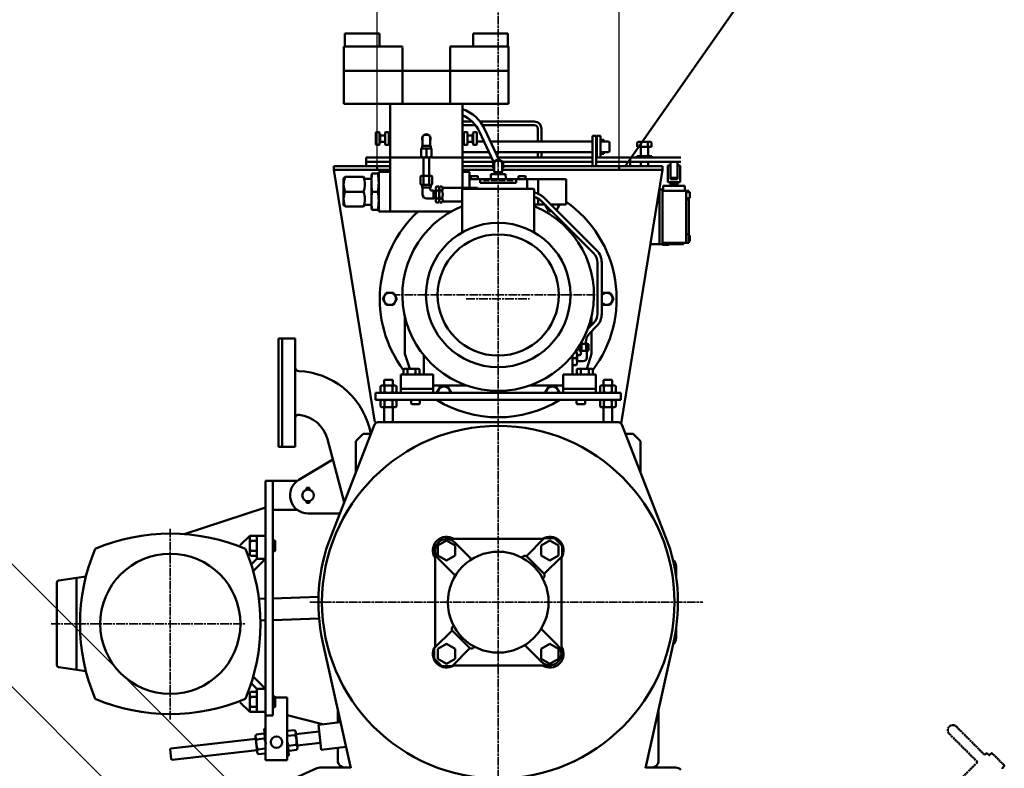
# Model space of a CAD drawing. Units: millimetres. Extents: x 0 to 13163, y 0 to 11880.
# Drawn here: x 6004 to 7367, y 9042 to 10078 of the extents above; entities that cross this region are included whole.
import ezdxf

# ---------------------------------------------------------------- set-up
doc = ezdxf.new("R2010")
doc.units = ezdxf.units.MM
doc.linetypes.add('AM_ISO02W050x2', pattern=[3.75, 3, -0.75])
doc.linetypes.add('AM_ISO08W050', pattern=[18, 12, -1.5, 3, -1.5])
for name, color, linetype, lineweight in [('AM_0', 7, 'Continuous', 50), ('AM_1', 14, 'Continuous', 50), ('AM_5', 4, 'Continuous', 25), ('AM_7', 2, 'AM_ISO08W050', 35)]:
    doc.layers.add(name, color=color, linetype=linetype, lineweight=lineweight)
doc.styles.add('LAMECCANICA', font='ARIAL.TTF')
doc.dimstyles.new('LAMECCANICA', dxfattribs={"dimtxt": 3, "dimasz": 2, "dimexe": 1, "dimexo": 1, "dimgap": 1, "dimtad": 1, "dimdsep": 46, "dimtxsty": 'LAMECCANICA', "dimcen": 0, "dimclrd": 4, "dimclre": 4, "dimclrt": 3, "dimaunit": 1, "dimadec": 3, "dimazin": 2, "dimtp": 0.1, "dimtm": 0.1, "dimtfac": 0.71, "dimtmove": 0, "dimatfit": 3, "dimfxl": 0, "dimlwd": -1, "dimlwe": -1, "dimarcsym": 0})

# ---------------------------------------------------------------- blocks, each defined once
blk = doc.blocks.new('_ClosedBlank')
at = {"color": 0, "linetype": 'ByBlock', "lineweight": -2}
for p, q in [((-1, 0.167), (0, 0)), ((-1, 0.167), (-1, -0.167)), ((0, 0), (-1, -0.167))]:
    blk.add_line(p, q, dxfattribs=at)
blk = doc.blocks.new('*D101')
at = {"layer": 'AM_5', "color": 4, "linetype": 'Continuous'}
for p, q in [((6347.7, 8969.7), (5874.3, 9443.1)), ((5862.5, 9384.2), (5848.3, 9370.1)), ((6262.9, 8884.9), (5789.4, 9358.3)), ((5813, 9334.7), (5544, 9065.7))]:
    blk.add_line(p, q, dxfattribs=at)
at = {"layer": 'Defpoints', "color": 0, "linetype": 'Continuous'}
for p in [(5813, 9334.7), (6348.1, 8969.4), (6263.2, 8884.5)]:
    blk.add_point(p, dxfattribs=at)
at = {"layer": 'AM_5', "color": 4, "linetype": 'Continuous', "xscale": 50, "yscale": 50, "zscale": 50}
for p, rotation in [((5897.8, 9419.6), 44.99993845534687), ((5813, 9334.7), 224.9999384553468)]:
    blk.add_blockref('_ClosedBlank', p, dxfattribs=dict(at, rotation=rotation))
at = {"layer": 'AM_5', "color": 3, "linetype": 'Continuous', "insert": (5622.4, 9221), "char_height": 100, "attachment_point": 5, "rotation": 44.9999, "style": 'LAMECCANICA'}
blk.add_mtext('%%c120', dxfattribs=at)
blk = doc.blocks.new('*D100')
at = {"layer": 'AM_5', "color": 4, "linetype": 'Continuous'}
for p, q in [((6499, 9875.5), (6499, 10351.5)), ((6834, 9875.5), (6834, 10351.5)), ((6549, 10318.2), (6784, 10318.2))]:
    blk.add_line(p, q, dxfattribs=at)
at = {"layer": 'Defpoints', "color": 0, "linetype": 'Continuous'}
for p in [(6834, 10318.2), (6499, 9875), (6834, 9875)]:
    blk.add_point(p, dxfattribs=at)
at = {"layer": 'AM_5', "color": 4, "linetype": 'Continuous', "xscale": 50, "yscale": 50, "zscale": 50, "rotation": 180}
blk.add_blockref('_ClosedBlank', (6499, 10318.2), dxfattribs=at)
at = {"layer": 'AM_5', "color": 4, "linetype": 'Continuous', "xscale": 50, "yscale": 50, "zscale": 50}
blk.add_blockref('_ClosedBlank', (6834, 10318.2), dxfattribs=at)
at = {"layer": 'AM_5', "color": 3, "linetype": 'Continuous', "insert": (6666.5, 10369.8), "char_height": 100, "attachment_point": 5, "style": 'LAMECCANICA'}
blk.add_mtext('335', dxfattribs=at)

msp = doc.modelspace()

# ---------------------------------------------------------------- linework, layer by layer
at = {"layer": 'AM_0', "color": 7, "linetype": 'Continuous'}
for p, q in [((6454.0668, 10040.8276), (6454.0668, 10058.8276)), ((6502.0668, 10058.8276), (6454.0668, 10058.8276)), ((6502.0668, 10040.8276), (6502.0668, 10058.8276)), ((6631.9395, 10040.8276), (6631.9395, 10058.8276)), ((6679.9395, 10058.8276), (6631.9395, 10058.8276)), ((6679.9395, 10040.8276), (6679.9395, 10058.8276)), ((6452.9395, 9961.3276), (6452.9395, 10040.8276)), ((6533.0668, 10040.8276), (6453.0668, 10040.8276)), ((6533.9395, 9961.3276), (6533.9395, 10038.8276)), ((6599.9395, 9961.3276), (6599.9395, 10039.8276)), ((6600.9395, 10040.8276), (6680.9395, 10040.8276)), ((6680.9395, 9961.3276), (6680.9395, 10040.8276)), ((6680.9395, 10007.3276), (6452.9395, 10007.3276)), ((6452.9395, 9961.3276), (6680.9395, 9961.3276)), ((6517.0031, 9961.3276), (6517.0031, 9812.3276)), ((6617.0031, 9961.3276), (6617.0031, 9845.3788)), ((6617.0031, 9937.0437), (6630.3392, 9937.0437)), ((6617.0031, 9932.0437), (6634.9825, 9932.0437)), ((6641.2275, 9937.0437), (6716.5033, 9937.0437)), ((6644.7783, 9932.0437), (6716.5033, 9932.0437)), ((6721.5033, 9927.0437), (6721.5033, 9909.5437)), ((6726.5033, 9927.0437), (6726.5033, 9909.5437)), ((6497.5031, 9922.0776), (6497.0031, 9921.5776)), ((6497.0031, 9905.0776), (6497.0031, 9921.5776)), ((6497.5031, 9922.0776), (6501.5031, 9922.0776)), ((6502.0031, 9921.5776), (6501.5031, 9922.0776)), ((6502.0031, 9905.0776), (6502.0031, 9921.5776)), ((6502.0031, 9919.8276), (6503.0031, 9919.8276)), ((6503.0031, 9919.8276), (6503.0031, 9906.8276)), ((6510.0031, 9917.8276), (6503.0031, 9917.8276)), ((6510.5031, 9922.0776), (6510.0031, 9921.5776)), ((6510.0031, 9905.0776), (6510.0031, 9921.5776)), ((6510.5031, 9922.0776), (6514.5031, 9922.0776)), ((6515.0031, 9921.5776), (6514.5031, 9922.0776)), ((6515.0031, 9905.0776), (6515.0031, 9921.5776)), ((6515.0031, 9919.8276), (6517.0031, 9919.8276)), ((6517.0031, 9919.8276), (6517.0031, 9906.8276)), ((6561.8031, 9915.5276), (6561.8031, 9903.8276)), ((6564.8031, 9918.5276), (6569.2031, 9918.5276)), ((6572.2031, 9915.5276), (6572.2031, 9903.8276)), ((6617.0031, 9918.5442), (6619.0031, 9918.5442)), ((6619.0031, 9921.5776), (6619.5031, 9922.0776)), ((6619.0031, 9905.0776), (6619.0031, 9921.5776)), ((6623.5031, 9922.0776), (6619.5031, 9922.0776)), ((6623.5031, 9922.0776), (6624.0031, 9921.5776)), ((6624.0031, 9905.0776), (6624.0031, 9921.5776)), ((6624.0031, 9917.8276), (6631.0031, 9917.8276)), ((6632.0031, 9919.8276), (6631.0031, 9919.8276)), ((6631.0031, 9919.8276), (6631.0031, 9906.8276)), ((6632.0031, 9921.5776), (6632.5031, 9922.0776)), ((6632.0031, 9905.0776), (6632.0031, 9921.5776)), ((6636.5031, 9922.0776), (6632.5031, 9922.0776)), ((6636.5031, 9922.0776), (6637.0031, 9921.5776)), ((6637.0031, 9905.0776), (6637.0031, 9921.5776)), ((6660.0562, 9881.3377), (6640.7369, 9922.768)), ((6667.3849, 9884.5507), (6647.9873, 9926.149)), ((6802.0036, 9917.0439), (6797.0036, 9917.0439)), ((6797.0036, 9917.0439), (6797.0036, 9875.0439)), ((6802.0036, 9917.0439), (6802.0036, 9875.0439)), ((6802.9672, 9917.0437), (6807.9672, 9917.0437)), ((6802.9672, 9917.0437), (6802.9672, 9887.0437)), ((6807.9672, 9917.0437), (6807.9672, 9887.0437)), ((6497.0031, 9905.0776), (6497.5031, 9904.5776)), ((6501.5031, 9904.5776), (6497.5031, 9904.5776)), ((6501.5031, 9904.5776), (6502.0031, 9905.0776)), ((6503.0031, 9906.8276), (6502.0031, 9906.8276)), ((6510.0031, 9908.8276), (6503.0031, 9908.8276)), ((6510.0031, 9905.0776), (6510.5031, 9904.5776)), ((6514.5031, 9904.5776), (6510.5031, 9904.5776)), ((6514.5031, 9904.5776), (6515.0031, 9905.0776)), ((6517.0031, 9906.8276), (6515.0031, 9906.8276)), ((6560.0031, 9899.8276), (6574.0031, 9899.8276)), ((6560.0031, 9899.8276), (6560.0031, 9887.3276)), ((6561.0031, 9903.3276), (6573.0031, 9903.3276)), ((6561.0031, 9903.3276), (6561.0031, 9899.8276)), ((6573.0031, 9903.3276), (6573.0031, 9899.8276)), ((6574.0031, 9899.8276), (6574.0031, 9887.3276)), ((6617.0031, 9906.8276), (6619.0031, 9906.8276)), ((6619.5031, 9904.5776), (6619.0031, 9905.0776)), ((6619.5031, 9904.5776), (6623.5031, 9904.5776)), ((6624.0031, 9905.0776), (6623.5031, 9904.5776)), ((6624.0031, 9908.8276), (6631.0031, 9908.8276)), ((6631.0031, 9906.8276), (6632.0031, 9906.8276)), ((6632.5031, 9904.5776), (6632.0031, 9905.0776)), ((6632.5031, 9904.5776), (6636.5031, 9904.5776)), ((6637.0031, 9905.0776), (6636.5031, 9904.5776)), ((6646.9035, 9909.5437), (6637.0031, 9909.5437)), ((6797.0033, 9909.5437), (6655.7305, 9909.5437)), ((6802.9672, 9909.5437), (6802.0033, 9909.5437)), ((6807.9672, 9909.5437), (6819.4657, 9909.5437)), ((6812.9671, 9911.7824), (6808.9671, 9911.7824)), ((6808.9671, 9911.7824), (6808.9671, 9909.5437)), ((6812.9671, 9911.7824), (6812.9671, 9909.5437)), ((6820.4657, 9908.5437), (6819.4657, 9909.5437)), ((6820.4657, 9908.5437), (6820.4657, 9895.5437)), ((6859.1883, 9908.0437), (6859.1883, 9902.0437)), ((6859.1883, 9902.0437), (6878.8182, 9902.0437)), ((6876.3645, 9909.0437), (6861.6419, 9909.0437)), ((6864.0032, 9902.0437), (6864.0032, 9889.0437)), ((6864.0955, 9908.0437), (6864.0955, 9902.0437)), ((6873.9104, 9908.0437), (6873.9104, 9902.0437)), ((6874.0032, 9902.0437), (6874.0032, 9889.0437)), ((6878.8182, 9908.0437), (6878.8182, 9902.0437)), ((6483.5395, 9887.0437), (6517.0031, 9887.0437)), ((6483.5395, 9887.0437), (6483.5395, 9875.0437)), ((6558.9202, 9887.3276), (6517.0031, 9887.3276)), ((6560.0031, 9887.3276), (6574.0031, 9887.3276)), ((6563.0031, 9861.7759), (6563.0031, 9887.3276)), ((6567.0031, 9899.0276), (6567.0031, 9888.1276)), ((6571.0031, 9861.7759), (6571.0031, 9887.3276)), ((6617.0031, 9887.3276), (6575.086, 9887.3276)), ((6653.8981, 9894.5437), (6617.0031, 9894.5437)), ((6617.0031, 9887.0437), (6657.3954, 9887.0437)), ((6797.0033, 9894.5437), (6662.7251, 9894.5437)), ((6666.2224, 9887.0437), (6797.0036, 9887.0437)), ((6721.5033, 9894.5437), (6721.5033, 9887.0437)), ((6726.5033, 9894.5437), (6726.5033, 9887.0437)), ((6802.9672, 9894.5437), (6802.0033, 9894.5437)), ((6802.0036, 9887.0437), (6919.5038, 9887.0437)), ((6807.9672, 9894.5437), (6819.4657, 9894.5437)), ((6808.9671, 9894.5437), (6808.9671, 9892.3049)), ((6812.9671, 9892.3049), (6808.9671, 9892.3049)), ((6812.9671, 9894.5437), (6812.9671, 9892.3049)), ((6820.4657, 9895.5437), (6819.4657, 9894.5437)), ((6849.4672, 9887.0437), (6849.4672, 9875.0437)), ((6858.5032, 9889.0437), (6858.5032, 9887.0437)), ((6858.5032, 9889.0437), (6879.5032, 9889.0437)), ((6879.5032, 9889.0437), (6879.5032, 9887.0437)), ((6439.0036, 9875.0439), (6439.0036, 9870.0439)), ((6439.0036, 9875.0439), (6516.6469, 9875.0439)), ((6483.5395, 9881.0437), (6516.6469, 9881.0437)), ((6617.0031, 9881.0437), (6659.5031, 9881.0437)), ((6617.0031, 9875.0439), (6659.5031, 9875.0439)), ((6659.5031, 9881.0184), (6666.5031, 9885.0598)), ((6659.5031, 9872.9355), (6659.5031, 9881.0184)), ((6661.0031, 9872.0695), (6659.5031, 9872.9355)), ((6661.0031, 9866.9769), (6661.0031, 9879.4769)), ((6669.0031, 9882.4769), (6664.0031, 9882.4769)), ((6666.5031, 9885.0598), (6673.5031, 9881.0184)), ((6672.0031, 9866.9769), (6672.0031, 9879.4769)), ((6673.5031, 9872.9355), (6672.0031, 9872.0695)), ((6673.5031, 9881.0437), (6797.0036, 9881.0437)), ((6673.5031, 9881.0184), (6673.5031, 9872.9355)), ((6673.5031, 9875.0439), (6894.0036, 9875.0439)), ((6802.0036, 9881.0437), (6919.5038, 9881.0437)), ((6864.0032, 9881.0437), (6864.0032, 9875.0437)), ((6874.0032, 9881.0437), (6874.0032, 9875.0437)), ((6894.0036, 9875.0439), (6894.0036, 9870.0439)), ((6901.5037, 9876.0439), (6901.5037, 9853.0849)), ((6905.0037, 9876.0439), (6901.5037, 9876.0439)), ((6905.0037, 9881.0439), (6905.0037, 9857.0849)), ((6915.0037, 9881.0439), (6915.0037, 9857.0849)), ((6915.0037, 9876.0439), (6918.5037, 9876.0439)), ((6918.5037, 9876.0439), (6918.5037, 9853.0849)), ((6495.7832, 9520.9559), (6439.0035, 9870.0439)), ((6516.6469, 9870.0439), (6439.0036, 9870.0439)), ((6454.5031, 9860.3276), (6452.5031, 9858.3276)), ((6452.5031, 9821.3276), (6452.5031, 9858.3276)), ((6480.0031, 9860.3276), (6454.5031, 9860.3276)), ((6480.0031, 9860.3276), (6482.5031, 9857.8276)), ((6492.0031, 9864.8276), (6491.0031, 9863.8276)), ((6491.0031, 9863.8276), (6491.0031, 9815.8276)), ((6500.0031, 9864.8276), (6492.0031, 9864.8276)), ((6501.0031, 9863.8276), (6500.0031, 9864.8276)), ((6501.0031, 9867.3276), (6517.0031, 9867.3276)), ((6501.0031, 9867.3276), (6501.0031, 9812.3276)), ((6558.9202, 9850.0759), (6558.9202, 9860.9759)), ((6560.9409, 9861.7759), (6573.0653, 9861.7759)), ((6562.9617, 9850.0759), (6562.9617, 9860.9759)), ((6571.0446, 9850.0759), (6571.0446, 9860.9759)), ((6575.086, 9850.0759), (6575.086, 9860.9759)), ((6661.0031, 9870.0439), (6617.0031, 9870.0439)), ((6626.0031, 9867.3276), (6617.0031, 9867.3276)), ((6627.0031, 9845.3788), (6627.0031, 9866.3276)), ((6627.0031, 9858.5442), (6628.5057, 9858.5442)), ((6628.5057, 9857.3276), (6628.5057, 9860.8276)), ((6638.0057, 9861.3276), (6629.0057, 9861.3276)), ((6638.5057, 9857.3276), (6638.5057, 9860.8276)), ((6656.1243, 9858.2652), (6656.5031, 9864.3276)), ((6676.5031, 9864.3276), (6656.5031, 9864.3276)), ((6676.5031, 9864.3276), (6656.5031, 9864.3276)), ((6672.0031, 9866.9769), (6661.0031, 9866.9769)), ((6661.6391, 9864.3276), (6661.6391, 9866.9769)), ((6671.3671, 9864.3276), (6671.3671, 9866.9769)), ((6894.0036, 9870.0439), (6672.0031, 9870.0439)), ((6676.882, 9858.2652), (6676.5031, 9864.3276)), ((6694.5057, 9857.3276), (6694.5057, 9860.8276)), ((6704.0057, 9861.3276), (6695.0057, 9861.3276)), ((6704.5057, 9857.3276), (6704.5057, 9860.8276)), ((6836.877, 9518.8232), (6894.0035, 9870.0439)), ((6915.0037, 9859.0439), (6905.0037, 9859.0439)), ((6491.0031, 9857.8276), (6482.5031, 9857.8276)), ((6560.9409, 9849.2759), (6573.0653, 9849.2759)), ((6561.0031, 9845.7759), (6561.0031, 9849.2759)), ((6561.0031, 9845.7759), (6573.0031, 9845.7759)), ((6561.8031, 9836.2759), (6561.8031, 9845.2759)), ((6572.2031, 9843.2759), (6572.2031, 9845.2759)), ((6573.0031, 9845.7759), (6573.0031, 9849.2759)), ((6581.0103, 9846.8644), (6584.0962, 9846.8644)), ((6585.8114, 9846.8644), (6588.8976, 9846.8644)), ((6637.5723, 9845.3788), (6590.4265, 9845.3788)), ((6760.5031, 9857.3276), (6628.0031, 9857.3276)), ((6637.5723, 9845.3788), (6637.5723, 9843.8267)), ((6637.5723, 9845.3788), (6639.1243, 9843.8267)), ((6641.5031, 9852.3276), (6641.5031, 9856.3276)), ((6691.5031, 9852.3276), (6641.5031, 9852.3276)), ((6646.0031, 9855.8276), (6646.0031, 9857.3276)), ((6654.0031, 9855.8276), (6646.0031, 9855.8276)), ((6654.0031, 9855.8276), (6654.0031, 9857.3276)), ((6657.0031, 9855.8276), (6657.0031, 9857.3276)), ((6665.0031, 9855.8276), (6657.0031, 9855.8276)), ((6665.0031, 9855.8276), (6665.0031, 9857.3276)), ((6668.0031, 9855.8276), (6668.0031, 9857.3276)), ((6676.0031, 9855.8276), (6668.0031, 9855.8276)), ((6676.0031, 9855.8276), (6676.0031, 9857.3276)), ((6679.0031, 9855.8276), (6679.0031, 9857.3276)), ((6687.0031, 9855.8276), (6679.0031, 9855.8276)), ((6687.0031, 9855.8276), (6687.0031, 9857.3276)), ((6691.5031, 9852.3276), (6691.5031, 9856.3276)), ((6706.5031, 9843.8267), (6706.5031, 9857.3276)), ((6722.0031, 9836.9676), (6722.0031, 9857.3276)), ((6760.5031, 9822.3276), (6760.5031, 9857.3276)), ((6895.0037, 9848.0849), (6895.0037, 9841.0849)), ((6925.0037, 9848.0849), (6895.0037, 9848.0849)), ((6901.5037, 9853.0849), (6918.5037, 9853.0849)), ((6915.0037, 9857.0849), (6905.0037, 9857.0849)), ((6905.0037, 9853.0849), (6905.0037, 9848.0849)), ((6905.2537, 9851.0849), (6905.2537, 9848.0849)), ((6914.7537, 9851.0849), (6905.2537, 9851.0849)), ((6913.0037, 9852.0849), (6907.0037, 9852.0849)), ((6907.0037, 9852.0849), (6907.0037, 9851.0849)), ((6913.0037, 9852.0849), (6913.0037, 9851.0849)), ((6914.7537, 9851.0849), (6914.7537, 9848.0849)), ((6915.0037, 9853.0849), (6915.0037, 9848.0849)), ((6925.0037, 9848.0849), (6925.0037, 9841.0849)), ((6480.0031, 9839.8276), (6454.5031, 9839.8276)), ((6500.0031, 9839.8276), (6492.0031, 9839.8276)), ((6577.0031, 9841.2759), (6574.2031, 9841.2759)), ((6577.0031, 9830.2759), (6577.0031, 9841.2759)), ((6580.1525, 9840.6399), (6577.0031, 9840.6399)), ((6580.1525, 9830.9119), (6577.0031, 9830.9119)), ((6580.1525, 9827.4595), (6580.1525, 9844.0923)), ((6581.0103, 9841.3201), (6584.0962, 9841.3201)), ((6584.9539, 9827.4595), (6584.9539, 9844.0923)), ((6585.8117, 9841.3201), (6588.8976, 9841.3201)), ((6616.5031, 9841.8267), (6616.5031, 9783.435)), ((6714.5031, 9843.8267), (6618.5031, 9843.8268)), ((6716.5031, 9841.8268), (6716.5031, 9783.435)), ((6729.9009, 9831.7069), (6802.8462, 9758.7522)), ((6889.6186, 9843.0849), (6894.0037, 9843.0849)), ((6890.0037, 9843.0849), (6890.0037, 9767.0849)), ((6894.0037, 9843.0849), (6894.0037, 9767.0849)), ((6930.5037, 9841.0849), (6894.0037, 9841.0849)), ((6927.0037, 9841.0849), (6927.0037, 9769.0849)), ((6931.0037, 9839.3349), (6927.0037, 9839.3349)), ((6930.5037, 9841.0849), (6930.5037, 9839.3349)), ((6932.0037, 9838.3349), (6932.0037, 9831.8349)), ((6454.5031, 9819.3276), (6452.5031, 9821.3276)), ((6480.0031, 9819.3276), (6454.5031, 9819.3276)), ((6480.0031, 9819.3276), (6482.5031, 9821.8276)), ((6491.0031, 9821.8276), (6482.5031, 9821.8276)), ((6577.0031, 9830.2759), (6567.8031, 9830.2759)), ((6581.0103, 9830.2317), (6584.0962, 9830.2317)), ((6581.0103, 9824.6874), (6584.0962, 9824.6874)), ((6585.8114, 9824.6874), (6588.8976, 9824.6874)), ((6585.8117, 9830.2317), (6588.8976, 9830.2317)), ((6616.5031, 9826.173), (6590.4265, 9826.173)), ((6730.7926, 9822.3276), (6716.5031, 9822.3276)), ((6722.0031, 9822.3276), (6722.0031, 9830.2866)), ((6725.6572, 9827.4636), (6798.6021, 9754.5085)), ((6731.6876, 9821.4324), (6731.6868, 9821.4309)), ((6731.6868, 9821.4309), (6736.595, 9812.9309)), ((6760.5031, 9822.3276), (6739.279, 9822.3276)), ((6747.2386, 9814.3669), (6751.3176, 9821.4309)), ((6751.3176, 9821.4309), (6750.7998, 9822.3276)), ((6931.0037, 9830.8349), (6927.0037, 9830.8349)), ((6927.0037, 9829.0849), (6930.5037, 9829.0849)), ((6930.5037, 9830.8349), (6930.5037, 9769.0849)), ((6492.0031, 9814.8276), (6491.0031, 9815.8276)), ((6500.0031, 9814.8276), (6492.0031, 9814.8276)), ((6501.0031, 9815.8276), (6500.0031, 9814.8276)), ((6601.2311, 9812.3276), (6501.0031, 9812.3276)), ((6736.595, 9812.9309), (6740.1879, 9812.9309)), ((6927.0037, 9781.0849), (6930.5037, 9781.0849)), ((6931.0037, 9779.3349), (6930.5037, 9779.3349)), ((6932.0037, 9778.3349), (6932.0037, 9771.8349)), ((6877.2571, 9767.0849), (6894.0037, 9767.0849)), ((6894.0037, 9769.0849), (6930.5037, 9769.0849)), ((6903.0037, 9766.0849), (6894.0037, 9766.0849)), ((6903.0037, 9769.0849), (6903.0037, 9766.0849)), ((6903.0037, 9767.0849), (6923.0037, 9767.0849)), ((6923.0037, 9769.0849), (6923.0037, 9767.0849)), ((6931.0037, 9770.8349), (6930.5037, 9770.8349)), ((6803.9119, 9741.6889), (6803.9101, 9670.6457)), ((6809.9134, 9741.6888), (6809.9119, 9670.6456)), ((6511.5954, 9700.0276), (6506.6883, 9691.5269)), ((6521.4107, 9700.0269), (6511.5954, 9700.0276)), ((6526.318, 9691.5274), (6521.4107, 9700.0269)), ((6811.5954, 9700.0275), (6809.9124, 9697.1121)), ((6821.4107, 9700.0269), (6811.5954, 9700.0275)), ((6826.318, 9691.5273), (6821.4107, 9700.0269)), ((6506.6883, 9691.5269), (6511.5955, 9683.0274)), ((6511.5955, 9683.0274), (6521.4108, 9683.0267)), ((6521.4108, 9683.0267), (6526.318, 9691.5274)), ((6809.9122, 9685.943), (6811.5955, 9683.0273)), ((6811.5955, 9683.0273), (6821.4108, 9683.0267)), ((6821.4108, 9683.0267), (6826.318, 9691.5273)), ((6537.272, 9666.8276), (6537.272, 9615.4383)), ((6790.5433, 9649.7666), (6798.6026, 9657.827)), ((6795.7343, 9666.8276), (6795.7343, 9654.9584)), ((6793.4114, 9644.1468), (6802.8467, 9653.5833)), ((6795.7343, 9646.47), (6795.7343, 9615.4383)), ((6362.4644, 9636.5591), (6362.4644, 9486.5586)), ((6385.4644, 9636.5591), (6362.4644, 9636.5591)), ((6367.4644, 9636.5591), (6367.4644, 9486.5586)), ((6385.4644, 9636.5591), (6367.4644, 9636.5591)), ((6385.4644, 9636.5591), (6385.4644, 9486.5586)), ((6385.4644, 9636.5591), (6385.4644, 9486.5586)), ((6790.0395, 9629.1526), (6780.6118, 9629.1525)), ((6781.8096, 9628.6432), (6781.8098, 9620.0588)), ((6782.1006, 9631.3276), (6782.1006, 9629.1524)), ((6788.1024, 9631.3276), (6788.1024, 9629.1526)), ((6788.3935, 9628.6433), (6788.3936, 9620.0588)), ((6791.6853, 9628.6434), (6791.6854, 9620.059)), ((6537.272, 9615.4383), (6543.922, 9594.8276)), ((6563.5031, 9586.8276), (6563.5031, 9613.2112)), ((6769.5031, 9586.8276), (6769.5031, 9613.2112)), ((6773.8325, 9618.8462), (6774.8399, 9618.8462)), ((6775.8399, 9604.5962), (6775.8399, 9614.0962)), ((6775.8399, 9613.5476), (6778.9005, 9613.5477)), ((6778.5178, 9625.7403), (6778.518, 9620.0587)), ((6790.0395, 9619.5497), (6780.164, 9619.5495)), ((6780.9004, 9619.5495), (6780.9005, 9615.5477)), ((6795.7343, 9615.4383), (6789.0843, 9594.8276)), ((6789.303, 9619.5498), (6789.3032, 9610.1453)), ((6774.8399, 9609.3462), (6769.5031, 9609.3462)), ((6769.5031, 9599.8462), (6774.8399, 9599.8462)), ((6775.8399, 9605.1449), (6784.3033, 9605.1451)), ((6576.5031, 9586.8276), (6531.5031, 9586.8276)), ((6576.5031, 9586.8276), (6531.5031, 9586.8276)), ((6531.5031, 9561.5271), (6531.5031, 9586.8276)), ((6535.5335, 9593.9791), (6535.5335, 9586.8276)), ((6538.2759, 9594.8276), (6554.7304, 9594.8276)), ((6541.0183, 9593.9791), (6541.0183, 9586.8276)), ((6551.988, 9593.9791), (6551.988, 9586.8276)), ((6557.4728, 9593.9791), (6557.4728, 9586.8276)), ((6576.5031, 9561.5271), (6576.5031, 9586.8276)), ((6756.5032, 9561.5271), (6756.5032, 9586.8276)), ((6756.5032, 9586.8276), (6801.5031, 9586.8276)), ((6775.5335, 9593.9791), (6775.5335, 9586.8276)), ((6794.7304, 9594.8276), (6778.2759, 9594.8276)), ((6781.0183, 9593.9791), (6781.0183, 9586.8276)), ((6791.988, 9593.9791), (6791.988, 9586.8276)), ((6797.4728, 9593.9791), (6797.4728, 9586.8276)), ((6801.5031, 9561.5271), (6801.5031, 9586.8276)), ((6509.2531, 9579.5351), (6508.5031, 9578.7851)), ((6508.5031, 9571.5312), (6508.5031, 9578.7851)), ((6509.2531, 9579.5351), (6519.7531, 9579.5351)), ((6519.7531, 9579.5351), (6520.5031, 9578.7851)), ((6520.5031, 9571.5312), (6520.5031, 9578.7851)), ((6524.5031, 9571.9359), (6524.5031, 9571.2372)), ((6813.2531, 9579.5351), (6812.5031, 9578.7851)), ((6812.5031, 9571.5312), (6812.5031, 9578.7851)), ((6823.7531, 9579.5351), (6813.2531, 9579.5351)), ((6823.7531, 9579.5351), (6824.5031, 9578.7851)), ((6824.5031, 9571.5312), (6824.5031, 9578.7851)), ((6496.5031, 9551.5309), (6496.5031, 9561.5312)), ((6496.5031, 9561.5312), (6836.5031, 9561.5312)), ((6503.5334, 9562.2651), (6503.5334, 9570.7974)), ((6506.2761, 9571.5312), (6522.7302, 9571.5312)), ((6509.0183, 9562.2651), (6509.0183, 9570.7974)), ((6519.988, 9562.2651), (6519.988, 9570.7974)), ((6525.4729, 9562.2651), (6525.4729, 9570.7974)), ((6576.5031, 9566.8276), (6531.5031, 9566.8276)), ((6576.5031, 9571.531), (6622.8973, 9571.531)), ((6586.5958, 9570.1234), (6581.6876, 9561.6234)), ((6581.6876, 9561.6234), (6581.7408, 9561.5312)), ((6596.4102, 9570.1234), (6586.5958, 9570.1234)), ((6601.3184, 9561.6234), (6596.4102, 9570.1234)), ((6601.2652, 9561.5312), (6601.3184, 9561.6234)), ((6710.1089, 9571.531), (6756.5032, 9571.531)), ((6736.5954, 9570.123), (6731.6882, 9561.6235)), ((6731.6882, 9561.6235), (6731.7415, 9561.5312)), ((6746.4107, 9570.1237), (6736.5954, 9570.123)), ((6751.3178, 9561.623), (6746.4107, 9570.1237)), ((6751.2648, 9561.5312), (6751.3178, 9561.623)), ((6801.5031, 9566.8276), (6756.5032, 9566.8276)), ((6807.5334, 9562.2651), (6807.5334, 9570.7974)), ((6826.7302, 9571.5312), (6810.2761, 9571.5312)), ((6813.0183, 9562.2651), (6813.0183, 9570.7974)), ((6823.988, 9562.2651), (6823.988, 9570.7974)), ((6829.4729, 9562.2651), (6829.4729, 9570.7974)), ((6836.5031, 9551.5313), (6836.5031, 9561.5312)), ((6836.5031, 9551.5313), (6496.5031, 9551.5309)), ((6503.5334, 9542.2653), (6503.5334, 9550.7974)), ((6509.0183, 9542.2653), (6509.0183, 9550.7974)), ((6519.988, 9542.2653), (6519.988, 9550.7974)), ((6525.4729, 9542.2653), (6525.4729, 9550.7974)), ((6545.988, 9546.3959), (6545.988, 9551.527)), ((6545.988, 9546.3959), (6546.888, 9545.4959)), ((6546.888, 9545.4959), (6557.088, 9545.4959)), ((6557.088, 9545.4959), (6557.988, 9546.3959)), ((6557.988, 9546.3959), (6557.988, 9551.527)), ((6775.0183, 9546.3959), (6775.0183, 9551.527)), ((6775.9183, 9545.4959), (6775.0183, 9546.3959)), ((6786.1183, 9545.4959), (6775.9183, 9545.4959)), ((6787.0183, 9546.3959), (6786.1183, 9545.4959)), ((6787.0183, 9546.3959), (6787.0183, 9551.527)), ((6807.5334, 9542.2653), (6807.5334, 9550.7974)), ((6813.0183, 9542.2653), (6813.0183, 9550.7974)), ((6823.988, 9542.2653), (6823.988, 9550.7974)), ((6829.4729, 9542.2653), (6829.4729, 9550.7974)), ((6506.2761, 9541.5312), (6522.7302, 9541.5312)), ((6508.5031, 9520.5585), (6508.5031, 9541.5312)), ((6520.5031, 9520.5585), (6520.5031, 9541.5312)), ((6826.7302, 9541.5312), (6810.2761, 9541.5312)), ((6812.5031, 9520.5585), (6812.5031, 9541.5312)), ((6824.5031, 9520.5585), (6824.5031, 9541.5312)), ((6495.2602, 9517.3793), (6434.5988, 9362.2303)), ((6499.9169, 9520.5585), (6833.0891, 9520.5585)), ((6837.7468, 9517.3793), (6898.4074, 9362.2303)), ((6479.5028, 9504.5311), (6469.5028, 9494.5311)), ((6490.2367, 9504.5311), (6479.5028, 9504.5311)), ((6490.351, 9504.8234), (6488.1911, 9512.8843)), ((6842.7696, 9504.5311), (6853.5035, 9504.5311)), ((6853.5035, 9504.5311), (6863.5035, 9494.5311)), ((6453.3091, 9410.0842), (6429.9458, 9497.2775)), ((6469.5028, 9494.5311), (6469.5028, 9451.5016)), ((6863.5035, 9494.5311), (6863.5035, 9451.5016)), ((6385.4644, 9486.5586), (6362.4644, 9486.5586)), ((6437.4937, 9469.1083), (6390.3673, 9440.8188)), ((6344.444, 9439.3843), (6344.4422, 9052.7325)), ((6344.444, 9439.3843), (6388.2349, 9439.3845)), ((6354.4441, 9439.3845), (6354.4446, 9114.5592)), ((6401.2347, 9430.0811), (6401.2347, 9427.1305)), ((6401.2347, 9430.0811), (6405.2347, 9430.0811)), ((6405.2347, 9430.0811), (6405.2347, 9427.13)), ((6401.2347, 9411.6383), (6401.2348, 9408.9054)), ((6401.2348, 9408.9054), (6405.2348, 9408.9054)), ((6405.2347, 9411.6388), (6405.2348, 9408.9054)), ((6231.7842, 9365.8573), (6344.4438, 9402.7813)), ((6354.4444, 9399.3842), (6388.2339, 9399.3845)), ((6403.2343, 9394.3841), (6447.1706, 9394.3841)), ((6322.4434, 9363.5584), (6309.2244, 9350.3394)), ((6344.4435, 9363.5582), (6322.4434, 9363.5584)), ((6322.4434, 9359.9503), (6322.4435, 9339.1655)), ((6323.3721, 9356.4863), (6332.4432, 9356.4867)), ((6323.3722, 9363.4143), (6332.4433, 9363.4147)), ((6332.4436, 9331.5584), (6332.4437, 9363.5581)), ((6356.4441, 9357.5583), (6354.4441, 9357.5583)), ((6356.4441, 9357.5583), (6357.4441, 9356.5583)), ((6357.4441, 9342.5578), (6357.4441, 9356.5583)), ((6583.0331, 9349.9694), (6594.9948, 9356.8755)), ((6729.2544, 9359.0584), (6595.0032, 9359.0584)), ((6595.0032, 9356.8803), (6606.9649, 9349.9742)), ((6629.7387, 9330.9504), (6606.3169, 9354.3722)), ((6730.3903, 9360.1943), (6705.6415, 9335.4455)), ((6738.0031, 9356.8803), (6726.0414, 9349.9742)), ((6730.3903, 9360.1943), (6744.5324, 9360.1943)), ((6749.9732, 9349.9693), (6738.0115, 9356.8754)), ((6744.5324, 9360.1943), (6755.139, 9349.5877)), ((6323.3725, 9342.6301), (6332.4436, 9342.6304)), ((6356.4441, 9341.5583), (6354.4441, 9341.5583)), ((6356.4441, 9341.5583), (6357.4441, 9342.5578)), ((6579.0032, 9343.0584), (6579.0032, 9208.8073)), ((6583.0331, 9336.1475), (6583.0331, 9349.9597)), ((6606.9733, 9349.9694), (6606.9733, 9336.1572)), ((6726.033, 9349.9693), (6726.033, 9336.1571)), ((6749.9732, 9336.1475), (6749.9732, 9349.9597)), ((6755.139, 9349.5877), (6755.139, 9335.4455)), ((6323.3728, 9335.7012), (6332.4439, 9335.7016)), ((6332.4436, 9331.5584), (6324.5166, 9323.6313)), ((6344.4437, 9331.5585), (6327.3088, 9314.4238)), ((6344.4435, 9331.5579), (6332.4436, 9331.5584)), ((6595.0032, 9329.2366), (6583.0415, 9336.1427)), ((6583.6895, 9331.7447), (6607.1112, 9308.3229)), ((6606.9733, 9336.1475), (6595.0115, 9329.2414)), ((6730.3902, 9310.6968), (6705.6415, 9335.4455)), ((6726.033, 9336.1475), (6737.9947, 9329.2414)), ((6755.139, 9335.4455), (6730.3902, 9310.6968)), ((6738.0031, 9329.2365), (6749.9648, 9336.1426)), ((6754.0031, 9200.0585), (6754.0031, 9334.3096)), ((6912.9489, 9321.5585), (6912.9489, 9307.1317)), ((6058.0295, 9301.6972), (6095.5696, 9306.9295)), ((6082.7104, 9305.1372), (6082.7099, 9177.9809)), ((6055.4439, 9298.9156), (6055.4434, 9184.3921)), ((6335.178, 9276.2682), (6344.4432, 9276.5562)), ((6354.4444, 9276.8671), (6417.6093, 9278.8303)), ((6337.4011, 9246.3231), (6344.4431, 9246.542)), ((6354.4444, 9246.8528), (6418.5413, 9248.8448)), ((6577.8673, 9207.6714), (6602.616, 9232.4201)), ((6602.616, 9232.4201), (6627.3648, 9207.6714)), ((6749.3168, 9211.3722), (6725.895, 9234.794)), ((6912.9489, 9235.9852), (6912.9489, 9221.5585)), ((6423.4221, 9217.5917), (6462.5031, 9041.5594)), ((6909.5842, 9217.5917), (6870.5031, 9041.5594)), ((6577.8673, 9193.5292), (6577.8673, 9207.6714)), ((6583.0331, 9206.9694), (6583.0331, 9193.1572)), ((6595.0032, 9213.8804), (6583.0414, 9206.9743)), ((6606.9732, 9206.9694), (6595.0115, 9213.8755)), ((6602.616, 9182.9226), (6627.3648, 9207.6714)), ((6606.9732, 9193.1476), (6606.9732, 9206.9598)), ((6703.2676, 9212.1666), (6726.6894, 9188.7448)), ((6726.033, 9206.9694), (6737.9947, 9213.8755)), ((6726.033, 9193.1475), (6726.033, 9206.9598)), ((6738.0031, 9213.8803), (6749.9648, 9206.9742)), ((6749.9732, 9206.9694), (6749.9732, 9193.1572)), ((6588.4739, 9182.9226), (6577.8673, 9193.5292)), ((6583.0331, 9193.1476), (6594.9948, 9186.2415)), ((6595.0031, 9186.2366), (6606.9649, 9193.1427)), ((6738.0031, 9186.2366), (6726.0414, 9193.1427)), ((6749.9732, 9193.1475), (6738.0114, 9186.2414)), ((6058.0292, 9181.4209), (6095.5692, 9176.1886)), ((6602.616, 9182.9226), (6588.4739, 9182.9226)), ((6603.7519, 9184.0585), (6738.0031, 9184.0585)), ((6344.4436, 9151.5591), (6327.3088, 9168.6937)), ((6332.4435, 9151.5592), (6324.5166, 9159.4862)), ((6344.4435, 9151.5596), (6332.4435, 9151.5592)), ((6332.4435, 9151.5592), (6332.4436, 9119.5594)), ((6322.4433, 9123.1673), (6322.4435, 9143.952)), ((6323.3724, 9140.4875), (6332.4435, 9140.4871)), ((6323.3727, 9147.4163), (6332.4439, 9147.416)), ((6356.444, 9141.5593), (6354.444, 9141.5593)), ((6354.4442, 9139.7319), (6374.4434, 9139.7312)), ((6356.444, 9141.5593), (6357.444, 9140.5598)), ((6357.444, 9140.5598), (6357.444, 9126.5593)), ((6374.4434, 9139.7312), (6374.4434, 9052.732)), ((6322.4433, 9119.5592), (6309.2244, 9132.7782)), ((6323.372, 9126.6312), (6332.4431, 9126.6308)), ((6356.444, 9125.5593), (6354.444, 9125.5593)), ((6356.444, 9125.5593), (6357.444, 9126.5593)), ((6444.503, 9122.6372), (6444.503, 9105.0104)), ((6888.5033, 9122.6372), (6888.5033, 9050.5785)), ((6344.4434, 9119.5593), (6322.4433, 9119.5592)), ((6323.3721, 9119.7033), (6332.4432, 9119.7029)), ((6344.4431, 9114.5595), (6354.4432, 9114.5592)), ((6374.4434, 9115.2401), (6423.0996, 9102.5784)), ((6342.2808, 9095.9106), (6344.5391, 9076.0385)), ((6448.32, 9105.4442), (6417.6012, 9101.9536)), ((6417.6012, 9101.9536), (6421.5532, 9067.1789)), ((6212.9976, 9069.1398), (6330.7184, 9082.519)), ((6330.4482, 9084.8966), (6332.7955, 9064.2444)), ((6341.809, 9089.6739), (6331.2221, 9088.4705)), ((6342.5915, 9082.79), (6332.004, 9081.587)), ((6384.5349, 9094.5294), (6374.4435, 9093.3828)), ((6385.3172, 9087.646), (6374.7298, 9086.4425)), ((6386.0905, 9091.2202), (6388.0468, 9074.0105)), ((6386.3607, 9088.8431), (6418.6741, 9092.5156)), ((6212.9976, 9069.1398), (6212.1169, 9068.0333)), ((6212.1169, 9068.0333), (6213.6977, 9054.1223)), ((6344.1568, 9069.0218), (6333.5688, 9067.8187)), ((6374.4435, 9078.5833), (6376.6057, 9059.5541)), ((6386.8819, 9073.8782), (6376.2945, 9072.6746)), ((6388.0468, 9074.0105), (6388.4377, 9070.5685)), ((6388.1678, 9072.9456), (6420.4806, 9076.6183)), ((6421.5532, 9067.1789), (6455.9473, 9071.0888)), ((6444.503, 9069.7878), (6444.503, 9050.5785)), ((6213.6977, 9054.1223), (6214.8043, 9053.2417)), ((6214.8043, 9053.2417), (6332.5253, 9066.6214)), ((6344.4433, 9062.082), (6334.3515, 9060.9348)), ((6387.6642, 9066.9942), (6377.077, 9065.7908)), ((5057.3998, 8430.561), (6415.5692, 9041.678)), ((6344.4432, 9052.7325), (6374.4432, 9052.732)), ((6419.6725, 9042.5586), (6462.2813, 9042.5586)), ((6870.725, 9042.5586), (6912.546, 9042.5586))]:
    msp.add_line(p, q, dxfattribs=at)
for centre, radius in [((6666.5031, 9696.8276), 100.0003), ((6666.5031, 9696.8276), 83.8697), ((6666.5031, 9271.5585), 244), ((6403.2342, 9419.3844), 8), ((6403.2347, 9419.3844), 8), ((6666.5031, 9271.5585), 69.85), ((6212.4433, 9241.5587), 97.0454), ((6359.4432, 9077.7326), 8)]:
    msp.add_circle(centre, radius, dxfattribs=at)
for centre, radius, start, end in [((6533.0668, 10039.8276), 1, 0.0000054, 90.0000054), ((6600.9395, 10039.8276), 1, 90, 180), ((6599.0467, 9903.3276), 54, 25.0000046, 70.5778393), ((6599.0467, 9903.3276), 46, 25.0000046, 67.0233152), ((6716.5033, 9927.0437), 10, 0, 90), ((6716.5033, 9927.0437), 5, 0, 90), ((6567.0031, 9913.3276), 6, 145.7501821, 209.9264244), ((6564.8031, 9915.5276), 3, 89.9999946, 179.9999973), ((6567.0031, 9913.3276), 6, 55.7501755, 124.2498098), ((6569.2031, 9915.5276), 3, 359.9999973, 89.9999946), ((6567.0031, 9913.3276), 6, 330.0735702, 34.2498165), ((6563.5031, 9891.7713), 8.0563, 64.2500267, 115.749984), ((6561.3031, 9903.8276), 0.5, 270.0000027, 0.0000134), ((6570.5031, 9891.7713), 8.0563, 64.2500267, 115.749984), ((6572.7031, 9903.8276), 0.5, 180.0000081, 270.0000027), ((6861.6419, 9905.5333), 3.5104, 45.6551399, 134.3448486), ((6869.0032, 9896.5022), 12.5416, 66.96492, 113.0350723), ((6876.3645, 9905.5333), 3.5104, 45.6522903, 134.347702), ((6563.5031, 9895.3838), 8.0563, 244.2500214, 295.7499786), ((6570.5031, 9895.3838), 8.0563, 244.2500214, 295.7499786), ((6664.0031, 9879.4769), 3, 90.000008, 180.0000107), ((6669.0031, 9879.4769), 3, 0.0000107, 90.000008), ((6479.7688, 9850.0776), 27.2656, 157.9181196, 202.0818804), ((6454.7375, 9850.0776), 27.2656, 337.9181196, 22.0818804), ((6569.6281, 9852.3276), 78.625, 170.8521575, 189.1478425), ((6422.3781, 9852.3276), 78.625, 350.8521575, 9.1478425), ((6560.9409, 9858.8238), 2.9521, 46.8030629, 133.196905), ((6567.0031, 9851.1675), 10.6083, 67.6062543, 112.3937135), ((6573.0653, 9858.8238), 2.9521, 46.8030579, 133.19691), ((6626.0031, 9866.3276), 1, 0, 90), ((6628.0031, 9858.3276), 1, 180, 270), ((6629.0057, 9860.8276), 0.5, 90, 180), ((6638.0057, 9860.8276), 0.5, 0, 90), ((6655.1262, 9858.3276), 1, 270, 356.4241278), ((6677.88, 9858.3276), 1, 183.5758722, 270), ((6695.0057, 9860.8276), 0.5, 90, 180), ((6704.0057, 9860.8276), 0.5, 0, 90), ((6560.9409, 9852.228), 2.9521, 226.8030576, 313.1968996), ((6561.3031, 9845.2759), 0.5, 359.9999705, 89.9999813), ((6567.0031, 9859.8842), 10.6083, 247.606249, 292.3937082), ((6573.0653, 9852.228), 2.9521, 226.8030525, 313.1969047), ((6572.7031, 9845.2759), 0.5, 89.9999813, 179.9999759), ((6585.0609, 9844.0923), 4.9086, 145.6152092, 214.3859917), ((6580.0452, 9844.0923), 4.9086, 325.6140152, 34.3843132), ((6589.8624, 9844.0923), 4.9086, 145.6156822, 214.3859917), ((6584.8467, 9844.0923), 4.9086, 325.6140152, 34.3843132), ((6590.4265, 9846.5791), 1.2004, 204.0242821, 270.0000054), ((6640.5031, 9856.3276), 1, 0, 90), ((6692.5031, 9856.3276), 1, 90, 180), ((6910.0037, 9848.0849), 5, 53.1300964, 126.8699036), ((6479.7688, 9829.5776), 27.2656, 157.9181196, 202.0818804), ((6454.7375, 9829.5776), 27.2656, 337.9181196, 22.0818804), ((6569.6281, 9827.3276), 78.625, 170.8521575, 189.1478425), ((6422.3781, 9827.3276), 78.625, 350.8521575, 9.1478425), ((6567.8031, 9836.2759), 6, 179.9999839, 269.9999812), ((6574.2031, 9843.2759), 2, 179.9999839, 269.9999812), ((6598.5002, 9835.7759), 18.3477, 162.411718, 197.5882927), ((6566.6062, 9835.7759), 18.3477, 342.4117199, 17.5882927), ((6603.3017, 9835.7759), 18.3477, 162.411718, 197.5882927), ((6571.4077, 9835.7759), 18.3477, 342.4117199, 17.5882927), ((6618.5031, 9841.8268), 2, 89.9999607, 179.9999336), ((6714.5031, 9841.8267), 2, 359.9999443, 89.9999607), ((6712.8362, 9814.6444), 24.132, 44.9963068, 81.2599796), ((6712.8362, 9814.6444), 18.1303, 44.9959388, 78.3313321), ((6931.0037, 9838.3349), 1, 0, 90), ((6931.0037, 9831.8349), 1, 270, 0), ((6666.5031, 9696.8276), 132.6676, 112.140668, 67.8593327), ((6585.0609, 9827.4595), 4.9086, 145.614019, 214.3843285), ((6580.0452, 9827.4595), 4.9086, 325.6156861, 34.3859917), ((6589.8624, 9827.4595), 4.9086, 145.614019, 214.3843285), ((6584.8467, 9827.4595), 4.9086, 325.6156861, 34.3859917), ((6590.4265, 9824.9726), 1.2004, 90.0000054, 155.9757286), ((6666.5032, 9691.5271), 164, 322.9961456, 55.0284022), ((6666.5032, 9691.5271), 164, 132.5584204, 217.0037728), ((6931.0037, 9778.3349), 1, 0, 90), ((6931.0037, 9771.8349), 1, 270, 0), ((6785.7812, 9741.6894), 18.1303, 359.9959402, 45), ((6785.7812, 9741.6894), 24.132, 359.9963082, 45), ((6785.7816, 9670.6461), 18.1303, 315, 0.0040598), ((6785.7816, 9670.6461), 24.132, 315, 0.0036918), ((6806.2323, 9631.3276), 18.1303, 134.9999946, 180.0040545), ((6780.1637, 9626.2385), 2.914, 55.6091423, 81.5297563), ((6785.1017, 9618.26), 10.8926, 72.4096146, 107.5915985), ((6806.2323, 9631.3276), 24.132, 179.0355797, 180.0036865), ((6790.0396, 9626.2386), 2.9141, 55.6127396, 124.3920441), ((6764.0587, 9614.0962), 11.7813, 336.2226839, 23.7773161), ((6780.1639, 9622.4636), 2.9141, 235.6119537, 304.3876343), ((6778.9005, 9615.5477), 2, 270.0012316, 0.0016457), ((6785.1015, 9630.4446), 10.895, 252.4141235, 287.5878906), ((6790.0394, 9622.4638), 2.9141, 235.6151428, 304.3912354), ((6764.0587, 9604.5962), 11.7813, 336.2226839, 23.7773161), ((6784.3032, 9610.1451), 5, 270.001643, 0.0012343), ((6390.4644, 9596.5962), 5, 180, 267.4263312), ((6385.4644, 9485.3587), 106.3498, 15, 87.4263312), ((6538.2759, 9589.9715), 4.8561, 55.6157371, 124.3842523), ((6546.5031, 9576.6761), 18.1515, 72.4120113, 107.587978), ((6554.7304, 9589.9715), 4.8561, 55.6157371, 124.3842523), ((6778.2759, 9589.9715), 4.8561, 55.6157477, 124.3842629), ((6786.5031, 9576.6761), 18.1515, 72.412022, 107.5879887), ((6794.7304, 9589.9715), 4.8561, 55.6157477, 124.3842629), ((6506.2761, 9566.0405), 5.4908, 60.0366135, 119.9644966), ((6506.2761, 9567.022), 5.4908, 240.0355225, 299.9633942), ((6514.5031, 9550.668), 20.8631, 74.7580566, 105.241951), ((6514.5031, 9582.3945), 20.8631, 254.7580566, 285.2419586), ((6522.7302, 9566.0405), 5.4908, 60.0355072, 119.9633942), ((6522.7302, 9567.022), 5.4908, 240.0366211, 299.9645081), ((6810.2761, 9566.0405), 5.4908, 60.0366058, 119.9644928), ((6810.2761, 9567.022), 5.4908, 240.0354919, 299.9633789), ((6818.5031, 9550.668), 20.8631, 74.758049, 105.2419434), ((6818.5031, 9582.3945), 20.8631, 254.7580414, 285.2419434), ((6826.7302, 9566.0405), 5.4908, 60.0355034, 119.9633865), ((6826.7302, 9567.022), 5.4908, 240.0366058, 299.9644775), ((6506.2761, 9546.0405), 5.4908, 60.0366135, 119.9644966), ((6514.5031, 9530.668), 20.8631, 74.7580566, 105.241951), ((6522.7302, 9546.0405), 5.4908, 60.0355072, 119.9633942), ((6666.5032, 9691.5271), 164, 238.6092403, 301.3908702), ((6810.2761, 9546.0405), 5.4908, 60.0366058, 119.9644928), ((6818.5031, 9530.668), 20.8631, 74.758049, 105.2419434), ((6826.7302, 9546.0405), 5.4908, 60.0355034, 119.9633865), ((6390.4644, 9526.1029), 5, 83.0037598, 180), ((6385.4644, 9485.3587), 46.0498, 15, 83.0037598), ((6506.2761, 9547.022), 5.4908, 240.0355225, 299.9633942), ((6514.5031, 9562.3945), 20.8631, 254.7580566, 285.2419586), ((6522.7302, 9547.022), 5.4908, 240.0366211, 299.9645081), ((6810.2761, 9547.022), 5.4908, 240.0354919, 299.9633789), ((6818.5031, 9562.3945), 20.8631, 254.7580414, 285.2419434), ((6826.7302, 9547.022), 5.4908, 240.0366058, 299.9644775), ((6499.9169, 9515.5585), 5, 89.9999924, 158.6443176), ((6499.9172, 9515.5585), 5, 90, 158.6442871), ((6833.0891, 9515.5585), 5, 21.3556824, 90), ((6833.09, 9515.5585), 5, 21.355669, 89.9999924), ((6403.2343, 9419.3842), 25, 120.9759046, 270), ((6212.4432, 9099.5584), 267.0003, 67.0900035, 112.9097527), ((6329.3633, 9359.9505), 6.9206, 149.9650505, 210.0381707), ((6348.7315, 9349.5587), 26.2884, 164.721093, 195.2821892), ((6666.5031, 9271.5585), 249, 158.6451416, 192.517334), ((6595.0032, 9343.0584), 19, 57.3629868, 212.6368764), ((6595.0032, 9343.0584), 16, 44.9999906, 224.999996), ((6738.0031, 9343.0584), 19, 327.3630967, 122.6369863), ((6666.5031, 9271.5585), 249, 347.482666, 21.3547974), ((6354.4437, 9241.5581), 267.0003, 157.0899437, 202.9097069), ((6070.4433, 9241.5588), 267.0003, 337.0899296, 22.9097823), ((6329.3639, 9339.1658), 6.9206, 149.9650505, 210.0381707), ((6703.7383, 9331.1025), 4.7417, 66.3356923, 154.4824309), ((6902.9489, 9321.5585), 10, 0, 55.658287), ((6058.4437, 9298.7258), 3, 97.9338997, 179.9985283), ((6726.0472, 9308.7936), 4.7417, 295.5175236, 23.6642621), ((6606.959, 9234.3233), 4.7417, 115.5175289, 203.6642675), ((6902.9489, 9221.5585), 10, 304.6793823, 0), ((6595.0032, 9200.0585), 19, 147.3630914, 302.636981), ((6629.268, 9212.0144), 4.7417, 246.3356976, 334.4824362), ((6738.0031, 9200.0585), 16, 224.9999853, 44.9999906), ((6738.0031, 9200.0585), 19, 237.3629922, 32.6368818), ((6058.4432, 9184.3922), 3, 180.0001153, 262.0676201), ((6212.4438, 9383.5585), 267.0003, 247.0899743, 292.9097429), ((6348.7314, 9133.5588), 26.2884, 164.7177712, 195.2788674), ((6329.3638, 9143.9517), 6.9206, 149.9617897, 210.0349099), ((6329.3632, 9123.1671), 6.9206, 149.9617897, 210.0349099), ((6359.4432, 9077.7326), 25, 126.8704155, 133.353608), ((6336.1162, 9085.54), 5.7047, 149.0935601, 223.8739861), ((6352.5478, 9076.9489), 21.0604, 167.2778557, 205.6904534), ((6337.6969, 9085.7204), 5.7047, 329.0935295, 43.8740166), ((6323.6134, 9073.66), 21.0604, 6.4837273, 25.6904229), ((6395.2731, 9081.8048), 21.0604, 167.2778557, 171.5125054), ((6378.8419, 9090.3964), 5.7047, 219.5545281, 223.8739861), ((6380.4227, 9090.5759), 5.7047, 329.0935295, 43.8740166), ((6366.3386, 9078.5163), 21.0604, 347.2777947, 25.6904229), ((6338.4638, 9064.8888), 5.7047, 149.0935601, 223.8739861), ((6340.0441, 9065.0682), 5.7047, 39.5448616, 43.8740166), ((6323.6134, 9073.66), 21.0604, 347.2777947, 351.5167473), ((6395.2731, 9081.8048), 21.0604, 188.4874199, 205.6904534), ((6381.1891, 9069.7447), 5.7047, 149.0935601, 223.8739861), ((6382.7697, 9069.9241), 5.7047, 329.0935295, 43.8740166), ((6359.4432, 9077.7326), 25, 306.8705681, 313.353814), ((6419.6725, 9032.5586), 10, 90, 114.2256664), ((6454.3205, 9052.4803), 10, 190.9629419, 262.8231288), ((6878.6858, 9052.4803), 10, 277.1768712, 349.0370581), ((6912.546, 9032.5586), 10, 45, 90)]:
    msp.add_arc(centre, radius, start, end, dxfattribs=at)
at = {"layer": 'AM_1', "color": 2, "linetype": 'Continuous'}
for p, q in [((6997.8648, 10097.0971), (6842.5058, 9875.0439)), ((6499.0031, 9870.0439), (6499.0031, 9875.0439)), ((6834.0031, 9870.0439), (6834.0031, 9875.0439))]:
    msp.add_line(p, q, dxfattribs=at)
at = {"layer": 'AM_1', "color": 2, "linetype": 'AM_ISO02W050x2'}
for p, q in [((7340.223, 9060.0449), (7300.9786, 9099.2893)), ((7330.3236, 9050.1454), (7291.0791, 9089.3898)), ((7342.3444, 9062.1662), (7340.223, 9060.0449)), ((7345.8799, 9060.0449), (7343.7586, 9062.1662)), ((7349.4154, 9062.1662), (7347.2941, 9060.0449)), ((7367.0931, 9045.9028), (7350.8297, 9062.1662)), ((7330.3236, 9050.1454), (7279.8663, 8999.6882)), ((7364.9718, 9042.3672), (7367.0931, 9044.4885))]:
    msp.add_line(p, q, dxfattribs=at)
at = {"layer": 'AM_1', "color": 2, "linetype": 'Continuous'}
msp.add_circle((6516.5031, 9691.5271), 8.5, dxfattribs=at)
for centre, start, end in [((6741.5022, 9821.4309), 189.7215355, 260.2703636), ((6741.5022, 9821.4309), 308.6598057, 6.0556273), ((6816.5031, 9691.5271), 219.1583486, 140.8390844), ((6591.503, 9561.6234), 359.378515, 180.621485), ((6741.503, 9561.6233), 359.3794528, 180.6205472)]:
    msp.add_arc(centre, 8.5, start, end, dxfattribs=at)
at = {"layer": 'AM_1', "color": 2, "linetype": 'AM_ISO02W050x2'}
for centre, radius, start, end in [((7296.0289, 9094.3396), 7, 44.9999897, 224.999992), ((7343.0515, 9061.4591), 1, 45, 135), ((7346.587, 9060.752), 1, 224.999992, 315), ((7350.1225, 9061.4591), 1, 45, 135), ((7365.6789, 9041.6601), 1, 134.9999794, 224.999992), ((7366.3859, 9045.1957), 1.0001, 315, 45)]:
    msp.add_arc(centre, radius, start, end, dxfattribs=at)
at = {"layer": 'AM_7', "color": 2, "linetype": 'AM_ISO08W050'}
for p, q in [((6666.5031, 10101.3529), (6666.5031, 7861.6141)), ((6800.5831, 9696.8276), (6522.6119, 9696.8276)), ((6622.3287, 9691.5271), (6709.691, 9691.5271)), ((6212.4433, 9373.1408), (6212.4433, 9108.589)), ((6405.6711, 9271.5585), (6929.1931, 9271.5585)), ((6405.6711, 9271.5585), (6949.8562, 9271.5585)), ((6047.337, 9241.5587), (6316.2378, 9241.5587))]:
    msp.add_line(p, q, dxfattribs=at)

# ---------------------------------------------------------------- dimensions: what is measured, and where the dimension line sits
at = {"layer": 'AM_5', "color": 4, "linetype": 'Continuous'}
dim = msp.add_linear_dim(base=(6834.0031, 10318.2061), p1=(6499.0031, 9875.0439), p2=(6834.0031, 9875.0439), dimstyle='LAMECCANICA', override={"dimtxt": 100, "dimasz": 50, "dimexe": 33.333333, "dimexo": 0.5, "dimgap": 0.5, "dimdec": 0, "dimpost": '<>', "dimblk1": 'ClosedBlank', "dimblk2": 'ClosedBlank', "dimsah": 1, "dimtp": 0, "dimtm": 0, "dimtfac": 0.6, "dimtdec": 4, "dimtix": 1, "dimtofl": 0}, dxfattribs=at)
dim.commit()
dim.dimension.update_dxf_attribs({"geometry": '*D100', "text_midpoint": (6666.5031, 10318.2061), "dimtype": 160})
dim = msp.add_linear_dim(base=(5812.9837, 9334.7245), p1=(6348.0615, 8969.3513), p2=(6263.2086, 8884.4986), angle=224.9999385, text='%%c<>', dimstyle='LAMECCANICA', override={"dimscale": 1, "dimtxt": 100, "dimasz": 50, "dimexe": 33.333333, "dimexo": 0.5, "dimgap": 0.5, "dimtad": 1, "dimjust": 0, "dimtih": 0, "dimtoh": 0, "dimdec": 0, "dimlfac": 1, "dimrnd": 0, "dimzin": 8, "dimdsep": 46, "dimpost": '<>', "dimtxsty": 'LAMECCANICA', "dimblk1": 'ClosedBlank', "dimblk2": 'ClosedBlank', "dimsah": 1, "dimdle": 0, "dimse1": 0, "dimse2": 0, "dimsd1": 0, "dimsd2": 0, "dimtol": 0, "dimlim": 0, "dimtp": 0, "dimtm": 0, "dimtfac": 0.6, "dimtdec": 4, "dimtix": 0, "dimtofl": 0, "dimtolj": 0, "dimtzin": 8}, dxfattribs=at)
dim.commit()
dim.dimension.update_dxf_attribs({"geometry": '*D101', "text_midpoint": (5660.8142, 9182.5554), "dimtype": 160})

doc.saveas('drawing.dxf')
